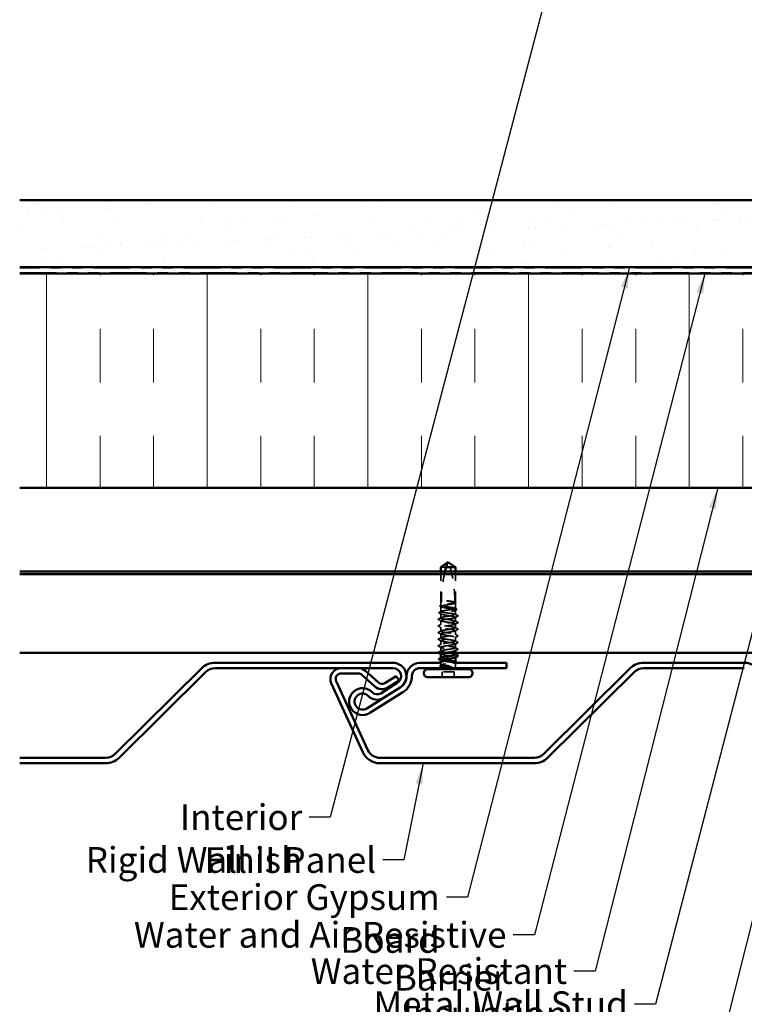
# Model space of a CAD drawing. Units: inches. Extents: x 0.6 to 33.4, y 0.6 to 21.4.
# Drawn here: x 8.8 to 15.5, y 5.2 to 14.4 of the extents above; entities that cross this region are included whole.
import ezdxf

# ---------------------------------------------------------------- set-up
doc = ezdxf.new("R2010")
doc.units = ezdxf.units.IN
doc.header["$LTSCALE"] = 2
doc.header["$MEASUREMENT"] = 0
doc.linetypes.add('DASHED', pattern=[0.2067, 0.1654, -0.0413])
doc.linetypes.add('DOUBLE_DASH_CHAIN', pattern=[1.2403, 0.6614, -0.0827, 0.1654, -0.0827, 0.1654, -0.0827])
for name, color, linetype, lineweight in [('Hatch (ANSI)', 7, 'Continuous', 18), ('Hidden (ANSI)', 7, 'DASHED', 35), ('Symbol (ANSI)', 7, 'Continuous', 25), ('Visible (ANSI)', 7, 'Continuous', 50)]:
    doc.layers.add(name, color=color, linetype=linetype, lineweight=lineweight)
doc.styles.add('Note Text (ANSI)', font='tahoma.ttf')
doc.dimstyles.new('Default (ANSI)$7', dxfattribs={"dimscale": 2, "dimtxt": 0.12, "dimasz": 0.098425, "dimexe": 0.125, "dimexo": 0.0625, "dimgap": 0.031496, "dimtad": 0, "dimtih": 1, "dimtoh": 1, "dimrnd": 1e-08, "dimzin": 4, "dimdsep": 46, "dimtxsty": 'Note Text (ANSI)', "dimcen": 0.09, "dimdle": 0.393701, "dimclrd": 256, "dimclre": 256, "dimclrt": 256, "dimadec": 0, "dimazin": 1, "dimtfac": 1, "dimtofl": 0, "dimtmove": 0, "dimatfit": 3, "dimfxl": 0, "dimtolj": 1, "dimtzin": 4, "dimlwd": -1, "dimlwe": -1, "dimarcsym": 0})

msp = doc.modelspace()

# ---------------------------------------------------------------- hatches: boundary and pattern name
at = {"layer": 'Hatch (ANSI)', "true_color": 0x804000}
h = msp.add_hatch(dxfattribs=at)
h.set_pattern_fill('AR-SAND', color=36, scale=0.25, angle=45, style=0)
h.paths.add_polyline_path([(8.75132, 12.70106), (19.06105, 12.70106), (19.06105, 12.07606), (8.75132, 12.07606)])
at = {"layer": 'Hatch (ANSI)', "true_color": 0x0080ff}
h = msp.add_hatch(dxfattribs=at)
h.set_pattern_fill('INSUL', color=150, scale=4, angle=90, style=0)
h.paths.add_polyline_path([(8.75132, 12.01606), (19.06105, 12.01606), (19.06105, 10.01606), (8.75132, 10.01606)])

# ---------------------------------------------------------------- linework, layer by layer
at = {"layer": 'Hidden (ANSI)', "ltscale": 0.082915}
msp.add_line((12.73175, 9.27466), (12.68287, 9.27466), dxfattribs=at)
at = {"layer": 'Hidden (ANSI)', "ltscale": 0.274367}
for p, q in [((12.68287, 8.94866), (12.68287, 9.23686)), ((12.81787, 8.94866), (12.81787, 9.23686))]:
    msp.add_line(p, q, dxfattribs=at)
at = {"layer": 'Hidden (ANSI)', "ltscale": 0.028585}
msp.add_line((12.68287, 8.91854), (12.68287, 8.94866), dxfattribs=at)
at = {"layer": 'Hidden (ANSI)', "ltscale": 0.00164}
msp.add_line((12.81787, 8.94684), (12.81787, 8.94866), dxfattribs=at)
at = {"layer": 'Hidden (ANSI)', "ltscale": 0.049651}
msp.add_line((12.81787, 8.89025), (12.81787, 8.94249), dxfattribs=at)
at = {"layer": 'Hidden (ANSI)', "ltscale": 0.044495}
msp.add_line((12.68287, 8.86196), (12.68287, 8.90878), dxfattribs=at)
at = {"layer": 'Hidden (ANSI)', "ltscale": 0.036762}
msp.add_line((12.68287, 8.80266), (12.68287, 8.84137), dxfattribs=at)
at = {"layer": 'Hidden (ANSI)', "ltscale": 0.03934}
msp.add_line((12.81787, 8.83366), (12.81787, 8.87508), dxfattribs=at)
at = {"layer": 'Hidden (ANSI)', "ltscale": 0.034185}
for p, q in [((12.68287, 8.74066), (12.68287, 8.77666)), ((12.81787, 8.77166), (12.81787, 8.80766)), ((12.81787, 8.70966), (12.81787, 8.74566)), ((12.68287, 8.67866), (12.68287, 8.71466)), ((12.68287, 8.61666), (12.68287, 8.65266)), ((12.81787, 8.64766), (12.81787, 8.68366)), ((12.68287, 8.55466), (12.68287, 8.59066)), ((12.81787, 8.58566), (12.81787, 8.62166)), ((12.81787, 8.52366), (12.81787, 8.55966)), ((12.68287, 8.49266), (12.68287, 8.52866))]:
    msp.add_line(p, q, dxfattribs=at)
at = {"layer": 'Hidden (ANSI)', "ltscale": 0.018947}
msp.add_line((12.81787, 8.47766), (12.81787, 8.49766), dxfattribs=at)
at = {"layer": 'Hidden (ANSI)', "ltscale": 0.001477}
msp.add_line((12.68287, 8.42796), (12.68287, 8.42961), dxfattribs=at)
at = {"layer": 'Hidden (ANSI)', "ltscale": 0.028291}
msp.add_line((12.68287, 8.36054), (12.68287, 8.39035), dxfattribs=at)
at = {"layer": 'Hidden (ANSI)', "ltscale": 0.001023}
msp.add_line((12.81787, 8.43448), (12.81787, 8.43566), dxfattribs=at)
at = {"layer": 'Hidden (ANSI)', "ltscale": 0.031245}
msp.add_line((12.81787, 8.34616), (12.81787, 8.37908), dxfattribs=at)
at = {"layer": 'Hidden (ANSI)', "ltscale": 0.0043}
msp.add_line((12.68287, 8.34616), (12.68287, 8.35078), dxfattribs=at)
at = {"layer": 'Hidden (ANSI)', "ltscale": 0.107515}
msp.add_line((12.80687, 8.30066), (12.69387, 8.30066), dxfattribs=at)
at = {"layer": 'Hidden (ANSI)', "ltscale": 0.049422}
for p, q in [((12.69387, 8.24866), (12.69387, 8.30066)), ((12.80687, 8.24866), (12.80687, 8.30066))]:
    msp.add_line(p, q, dxfattribs=at)
at = {"layer": 'Hidden (ANSI)', "ltscale": 0.354514}
msp.add_arc((11.61692, 8.95366), 1.19594, 0, 17.839054, dxfattribs=at)
at = {"layer": 'Hidden (ANSI)', "ltscale": 0.00738}
msp.add_arc((12.81787, 8.95366), 0.005, 180, 270, dxfattribs=at)
at = {"layer": 'Hidden (ANSI)', "ltscale": 0.002016}
msp.add_arc((12.84187, 8.82066), 0.001, 296.343304, 63.656696, dxfattribs=at)
at = {"layer": 'Hidden (ANSI)', "ltscale": 0.000791861}
msp.add_arc((12.84187, 8.44866), 0.001, 296.343304, 350, dxfattribs=at)
at = {"layer": 'Hidden (ANSI)', "ltscale": 0.009809}
msp.add_arc((12.66037, 8.34616), 0.0225, 333.505457, 0, dxfattribs=at)
at = {"layer": 'Hidden (ANSI)', "ltscale": 0.012522}
msp.add_arc((12.84037, 8.34616), 0.0225, 180, 213.748989, dxfattribs=at)
at = {"layer": 'Hidden (ANSI)', "ltscale": 0.274521}
msp.add_open_spline([(12.72189, 9.23686), (12.71476, 9.20758), (12.70863, 9.17764), (12.69291, 9.08196), (12.68787, 9.01584), (12.68787, 8.95366)], degree=3, knots=[3.59616603, 3.59616603, 3.59616603, 3.59616603, 3.81337749, 3.81337749, 4.28714595, 4.28714595, 4.28714595, 4.28714595], dxfattribs=at)
at = {"layer": 'Hidden (ANSI)', "ltscale": 0.037727}
msp.add_open_spline([(12.67725, 8.91003), (12.67602, 8.91066), (12.67511, 8.91131), (12.67413, 8.91299), (12.67418, 8.91408), (12.67525, 8.91567), (12.67614, 8.91629), (12.67734, 8.9169)], degree=3, knots=[0, 0, 0, 0, 0.03500782, 0.03500782, 0.06716519, 0.06716519, 0.10073538, 0.10073538, 0.10073538, 0.10073538], dxfattribs=at)
at = {"layer": 'Hidden (ANSI)', "ltscale": 0.008294}
for points in [[(12.67734, 8.9169), (12.67996, 8.91824), (12.68258, 8.91957), (12.68519, 8.92091)], [(12.68519, 8.34841), (12.68258, 8.34975), (12.67996, 8.35109), (12.67734, 8.35242)]]:
    msp.add_open_spline(points, degree=3, dxfattribs=at)
at = {"layer": 'Hidden (ANSI)', "ltscale": 1.161341}
msp.add_open_spline([(12.75633, 8.95839), (12.76519, 8.95698), (12.77382, 8.95558), (12.78958, 8.95275), (12.79657, 8.95135), (12.80796, 8.94852), (12.81224, 8.94712), (12.81749, 8.94429), (12.81841, 8.94289), (12.81672, 8.94006), (12.81413, 8.93866), (12.80577, 8.93583), (12.80007, 8.93443), (12.78631, 8.9316), (12.77838, 8.93019), (12.76134, 8.92737), (12.7524, 8.92596), (12.73469, 8.92313), (12.7261, 8.92173), (12.71044, 8.9189), (12.70352, 8.9175), (12.69232, 8.91467), (12.68814, 8.91327), (12.6831, 8.91044), (12.6823, 8.90904), (12.68421, 8.90621), (12.68691, 8.90481), (12.69548, 8.90198), (12.70126, 8.90058), (12.71517, 8.89775), (12.72315, 8.89635), (12.74026, 8.89352), (12.74921, 8.89212), (12.7669, 8.88929), (12.77545, 8.88789), (12.791, 8.88506), (12.79784, 8.88366), (12.80887, 8.88083), (12.81295, 8.87943), (12.81776, 8.8766), (12.81845, 8.8752), (12.81631, 8.87237), (12.8135, 8.87097), (12.80473, 8.86814), (12.79886, 8.86674), (12.78481, 8.86391), (12.77678, 8.86251), (12.75961, 8.85968), (12.75064, 8.85827), (12.73299, 8.85545), (12.72447, 8.85404), (12.70903, 8.85121), (12.70227, 8.84981), (12.69142, 8.84698), (12.68745, 8.84558), (12.68285, 8.84275), (12.68228, 8.84135), (12.68465, 8.83852), (12.68757, 8.83712), (12.69653, 8.83429), (12.70249, 8.83289), (12.71668, 8.83006), (12.72476, 8.82866), (12.74199, 8.82583), (12.75096, 8.82443), (12.76859, 8.8216), (12.77707, 8.8202), (12.79239, 8.81737), (12.79908, 8.81597), (12.80875, 8.8134), (12.81213, 8.81226), (12.8167, 8.80996), (12.81787, 8.80881), (12.81787, 8.80766)], degree=3, knots=[0, 0, 0, 0, 0.0686736, 0.0686736, 0.1373472, 0.1373472, 0.2060208, 0.2060208, 0.2746944, 0.2746944, 0.343368, 0.343368, 0.4120415, 0.4120415, 0.4807151, 0.4807151, 0.5493887, 0.5493887, 0.6180623, 0.6180623, 0.6867359, 0.6867359, 0.7554095, 0.7554095, 0.8240831, 0.8240831, 0.8927567, 0.8927567, 0.9614303, 0.9614303, 1.0301039, 1.0301039, 1.0987774, 1.0987774, 1.167451, 1.167451, 1.2361246, 1.2361246, 1.3047982, 1.3047982, 1.3734718, 1.3734718, 1.4421454, 1.4421454, 1.510819, 1.510819, 1.5794926, 1.5794926, 1.6481662, 1.6481662, 1.7168398, 1.7168398, 1.7855133, 1.7855133, 1.8541869, 1.8541869, 1.9228605, 1.9228605, 1.9915341, 1.9915341, 2.0602077, 2.0602077, 2.1288813, 2.1288813, 2.1975549, 2.1975549, 2.2662285, 2.2662285, 2.3349021, 2.3349021, 2.3907736, 2.3907736, 2.4466451, 2.4466451, 2.4466451, 2.4466451], dxfattribs=at)
at = {"layer": 'Hidden (ANSI)', "ltscale": 1.157106}
msp.add_open_spline([(12.81787, 8.83366), (12.81787, 8.83485), (12.81612, 8.83602), (12.80933, 8.83838), (12.80435, 8.83956), (12.79181, 8.84192), (12.78436, 8.84309), (12.76797, 8.84546), (12.75919, 8.84663), (12.74145, 8.849), (12.73267, 8.85017), (12.71629, 8.85254), (12.70885, 8.85371), (12.69632, 8.85608), (12.69136, 8.85725), (12.68459, 8.85961), (12.68285, 8.86079), (12.68288, 8.86315), (12.68464, 8.86432), (12.69145, 8.86669), (12.69644, 8.86786), (12.709, 8.87023), (12.71645, 8.8714), (12.73285, 8.87377), (12.74164, 8.87494), (12.75937, 8.8773), (12.76815, 8.87848), (12.78452, 8.88084), (12.79195, 8.88201), (12.80447, 8.88438), (12.80942, 8.88555), (12.81617, 8.88792), (12.81789, 8.88909), (12.81784, 8.89146), (12.81607, 8.89263), (12.80924, 8.895), (12.80424, 8.89617), (12.79166, 8.89853), (12.7842, 8.89971), (12.76779, 8.90207), (12.759, 8.90324), (12.74127, 8.90561), (12.73249, 8.90678), (12.71613, 8.90915), (12.70871, 8.91032), (12.69621, 8.91269), (12.69127, 8.91386), (12.68454, 8.91622), (12.68283, 8.9174), (12.6829, 8.91976), (12.68469, 8.92093), (12.69154, 8.9233), (12.69655, 8.92447), (12.70915, 8.92684), (12.71661, 8.92801), (12.73303, 8.93038), (12.74182, 8.93155), (12.75956, 8.93392), (12.76833, 8.93509), (12.78468, 8.93745), (12.7921, 8.93863), (12.80458, 8.94099), (12.80951, 8.94216), (12.81621, 8.94453), (12.81791, 8.9457), (12.81782, 8.94807), (12.81602, 8.94924), (12.80914, 8.95161), (12.80413, 8.95278), (12.79228, 8.955), (12.78582, 8.95603), (12.77168, 8.95811), (12.76409, 8.95915), (12.75633, 8.96019)], degree=3, knots=[0, 0, 0, 0, 0.0681721, 0.0681721, 0.1363441, 0.1363441, 0.2045162, 0.2045162, 0.2726883, 0.2726883, 0.3408604, 0.3408604, 0.4090324, 0.4090324, 0.4772045, 0.4772045, 0.5453766, 0.5453766, 0.6135487, 0.6135487, 0.6817207, 0.6817207, 0.7498928, 0.7498928, 0.8180649, 0.8180649, 0.886237, 0.886237, 0.954409, 0.954409, 1.0225811, 1.0225811, 1.0907532, 1.0907532, 1.1589253, 1.1589253, 1.2270973, 1.2270973, 1.2952694, 1.2952694, 1.3634415, 1.3634415, 1.4316136, 1.4316136, 1.4997856, 1.4997856, 1.5679577, 1.5679577, 1.6361298, 1.6361298, 1.7043019, 1.7043019, 1.7724739, 1.7724739, 1.840646, 1.840646, 1.9088181, 1.9088181, 1.9769902, 1.9769902, 2.0451622, 2.0451622, 2.1133343, 2.1133343, 2.1815064, 2.1815064, 2.2496785, 2.2496785, 2.3178505, 2.3178505, 2.3777755, 2.3777755, 2.4377005, 2.4377005, 2.4377005, 2.4377005], dxfattribs=at)
at = {"layer": 'Hidden (ANSI)', "ltscale": 0.02649}
msp.add_open_spline([(12.68787, 8.95366), (12.68787, 8.95339), (12.68784, 8.95313), (12.68777, 8.95263), (12.68771, 8.9524), (12.68751, 8.95176), (12.68734, 8.9514), (12.68596, 8.94907), (12.6848, 8.94898), (12.68325, 8.94861), (12.68287, 8.94866), (12.68287, 8.94866)], degree=3, knots=[-0.069333988, -0.069333988, -0.069333988, -0.069333988, -0.067250493, -0.067250493, -0.065166998, -0.065166998, -0.061000009, -0.061000009, -0.030500005, -0.030500005, 0, 0, 0, 0], dxfattribs=at)
at = {"layer": 'Hidden (ANSI)', "ltscale": 0.041548}
msp.add_open_spline([(12.75633, 8.96019), (12.74943, 8.96111), (12.74395, 8.96177), (12.73887, 8.96231), (12.73742, 8.96244), (12.73616, 8.96251), (12.73564, 8.96254), (12.73516, 8.96253), (12.73505, 8.96252), (12.73495, 8.96249), (12.73493, 8.96248), (12.73491, 8.96247), (12.7349, 8.96247), (12.7349, 8.96246), (12.7349, 8.96245), (12.73489, 8.96245), (12.73489, 8.96244), (12.7349, 8.96244), (12.7349, 8.96243), (12.7349, 8.96242), (12.73491, 8.96242), (12.73492, 8.9624), (12.73494, 8.96239), (12.73501, 8.96234), (12.7351, 8.96231), (12.73559, 8.96213), (12.73644, 8.96192), (12.7408, 8.96098), (12.74759, 8.95979), (12.75633, 8.95839)], degree=3, knots=[0, 0, 0, 0, 0.05324478, 0.05324478, 0.08254833, 0.08254833, 0.0885075, 0.0885075, 0.09033429, 0.09033429, 0.09100628, 0.09100628, 0.09122351, 0.09122351, 0.09136119, 0.09136119, 0.09148192, 0.09148192, 0.09162609, 0.09162609, 0.09187773, 0.09187773, 0.09248821, 0.09248821, 0.09463816, 0.09463816, 0.10624, 0.10624, 0.14040995, 0.14040995, 0.14040995, 0.14040995], dxfattribs=at)
at = {"layer": 'Hidden (ANSI)', "ltscale": 0.003356}
msp.add_open_spline([(12.81786, 8.94083), (12.81678, 8.94027), (12.81571, 8.93971), (12.81464, 8.93916)], degree=3, dxfattribs=at)
at = {"layer": 'Hidden (ANSI)', "ltscale": 0.002253}
msp.add_open_spline([(12.81554, 8.94921), (12.81627, 8.94883), (12.81701, 8.94846), (12.81774, 8.94808)], degree=3, dxfattribs=at)
at = {"layer": 'Hidden (ANSI)', "ltscale": 0.037671}
msp.add_open_spline([(12.81774, 8.94808), (12.81896, 8.94746), (12.81987, 8.94683), (12.82102, 8.94527), (12.82118, 8.9442), (12.82028, 8.9423), (12.81927, 8.94156), (12.81786, 8.94083)], degree=3, knots=[0, 0, 0, 0, 0.03178291, 0.03178291, 0.06287525, 0.06287525, 0.10056636, 0.10056636, 0.10056636, 0.10056636], dxfattribs=at)
at = {"layer": 'Hidden (ANSI)', "ltscale": 0.037811}
msp.add_open_spline([(12.66605, 8.84836), (12.66478, 8.849), (12.66385, 8.84966), (12.66288, 8.85221), (12.66419, 8.85364), (12.66611, 8.85461)], degree=3, knots=[0, 0, 0, 0, 0.04039077, 0.04039077, 0.10078879, 0.10078879, 0.10078879, 0.10078879], dxfattribs=at)
at = {"layer": 'Hidden (ANSI)', "ltscale": 0.02138}
msp.add_open_spline([(12.6861, 8.83804), (12.67943, 8.8415), (12.67274, 8.84494), (12.66605, 8.84836)], degree=3, dxfattribs=at)
at = {"layer": 'Hidden (ANSI)', "ltscale": 0.020292}
msp.add_open_spline([(12.66611, 8.85461), (12.67248, 8.85784), (12.67884, 8.86107), (12.68519, 8.86433)], degree=3, dxfattribs=at)
at = {"layer": 'Hidden (ANSI)', "ltscale": 0.009388}
for points in [[(12.6861, 8.90545), (12.68315, 8.90698), (12.6802, 8.90851), (12.67725, 8.91003)], [(12.67725, 8.3593), (12.6802, 8.36082), (12.68315, 8.36234), (12.6861, 8.36388)]]:
    msp.add_open_spline(points, degree=3, dxfattribs=at)
at = {"layer": 'Hidden (ANSI)', "ltscale": 1.03389}
msp.add_open_spline([(12.81787, 8.46166), (12.81787, 8.46569), (12.79922, 8.46971), (12.77333, 8.47374), (12.74744, 8.47776), (12.71611, 8.48179), (12.69849, 8.48581), (12.68087, 8.48984), (12.6782, 8.49386), (12.69211, 8.49789), (12.70601, 8.50191), (12.73553, 8.50594), (12.7626, 8.50996), (12.78968, 8.51399), (12.81243, 8.51801), (12.81695, 8.52204), (12.82147, 8.52606), (12.80743, 8.53009), (12.78343, 8.53411), (12.75943, 8.53814), (12.72713, 8.54216), (12.70628, 8.54619), (12.68543, 8.55021), (12.67749, 8.55424), (12.6873, 8.55826), (12.69712, 8.56229), (12.72402, 8.56631), (12.75155, 8.57034), (12.77908, 8.57436), (12.80532, 8.57839), (12.81423, 8.58241), (12.82314, 8.58644), (12.8141, 8.59046), (12.79264, 8.59449), (12.77117, 8.59851), (12.73878, 8.60254), (12.71526, 8.60656), (12.69174, 8.61058), (12.67874, 8.61461), (12.68421, 8.61863), (12.68968, 8.62266), (12.71323, 8.62668), (12.74046, 8.63071), (12.7677, 8.63473), (12.79672, 8.63876), (12.80978, 8.64278), (12.82285, 8.64681), (12.81904, 8.65083), (12.8007, 8.65486), (12.78235, 8.65888), (12.75074, 8.66291), (12.72519, 8.66693), (12.69965, 8.67096), (12.68194, 8.67498), (12.68291, 8.67901), (12.68387, 8.68303), (12.70344, 8.68706), (12.72964, 8.69108), (12.75584, 8.69511), (12.78686, 8.69913), (12.80372, 8.70316), (12.82059, 8.70718), (12.82212, 8.71121), (12.8074, 8.71523), (12.79267, 8.71926), (12.7627, 8.72328), (12.73581, 8.72731), (12.70893, 8.73133), (12.687, 8.73536), (12.68343, 8.73938), (12.67987, 8.74341), (12.69492, 8.74743), (12.71938, 8.75146), (12.74384, 8.75548), (12.77601, 8.75951), (12.79622, 8.76353), (12.81642, 8.76756), (12.82326, 8.77158), (12.81255, 8.77561), (12.80183, 8.77963), (12.77432, 8.78366), (12.74682, 8.78768), (12.71933, 8.79171), (12.69377, 8.79573), (12.68577, 8.79976), (12.67778, 8.80378), (12.68791, 8.80781), (12.70996, 8.81183), (12.73202, 8.81586), (12.76447, 8.81988), (12.78747, 8.82391), (12.80606, 8.82716), (12.81787, 8.83041), (12.81787, 8.83366)], degree=3, knots=[0, 0, 0, 0, 1.2236768, 1.2236768, 1.2236768, 2.4473536, 2.4473536, 2.4473536, 3.6710304, 3.6710304, 3.6710304, 4.8947073, 4.8947073, 4.8947073, 6.1183841, 6.1183841, 6.1183841, 7.3420609, 7.3420609, 7.3420609, 8.5657377, 8.5657377, 8.5657377, 9.7894145, 9.7894145, 9.7894145, 11.0130913, 11.0130913, 11.0130913, 12.2367682, 12.2367682, 12.2367682, 13.460445, 13.460445, 13.460445, 14.6841218, 14.6841218, 14.6841218, 15.9077986, 15.9077986, 15.9077986, 17.1314754, 17.1314754, 17.1314754, 18.3551522, 18.3551522, 18.3551522, 19.5788291, 19.5788291, 19.5788291, 20.8025059, 20.8025059, 20.8025059, 22.0261827, 22.0261827, 22.0261827, 23.2498595, 23.2498595, 23.2498595, 24.4735363, 24.4735363, 24.4735363, 25.6972131, 25.6972131, 25.6972131, 26.92089, 26.92089, 26.92089, 28.1445668, 28.1445668, 28.1445668, 29.3682436, 29.3682436, 29.3682436, 30.5919204, 30.5919204, 30.5919204, 31.8155972, 31.8155972, 31.8155972, 33.039274, 33.039274, 33.039274, 34.2629508, 34.2629508, 34.2629508, 35.4866277, 35.4866277, 35.4866277, 36.7103045, 36.7103045, 36.7103045, 37.6991118, 37.6991118, 37.6991118, 37.6991118], dxfattribs=at)
at = {"layer": 'Hidden (ANSI)', "ltscale": 0.015395}
msp.add_open_spline([(12.82909, 8.8792), (12.82427, 8.87673), (12.81945, 8.87425), (12.81464, 8.87174)], degree=3, dxfattribs=at)
at = {"layer": 'Hidden (ANSI)', "ltscale": 0.014305}
for points in [[(12.81554, 8.89262), (12.82003, 8.89032), (12.82452, 8.88803), (12.82902, 8.88575)], [(12.82902, 8.38358), (12.82452, 8.3813), (12.82003, 8.37901), (12.81554, 8.37671)]]:
    msp.add_open_spline(points, degree=3, dxfattribs=at)
at = {"layer": 'Hidden (ANSI)', "ltscale": 0.02626}
msp.add_open_spline([(12.81554, 8.83603), (12.82375, 8.83182), (12.83198, 8.82765), (12.84022, 8.82349)], degree=3, dxfattribs=at)
at = {"layer": 'Hidden (ANSI)', "ltscale": 0.037767}
msp.add_open_spline([(12.82902, 8.88575), (12.83027, 8.88511), (12.83118, 8.88447), (12.8325, 8.88201), (12.8312, 8.88028), (12.82909, 8.8792)], degree=3, knots=[0, 0, 0, 0, 0.03712475, 0.03712475, 0.1006057, 0.1006057, 0.1006057, 0.1006057], dxfattribs=at)
at = {"layer": 'Hidden (ANSI)', "ltscale": 0.017292}
msp.add_open_spline([(12.84022, 8.82349), (12.84161, 8.82279), (12.84264, 8.82205), (12.84285, 8.82084)], degree=3, dxfattribs=at)
at = {"layer": 'Hidden (ANSI)', "ltscale": 0.03786}
for points in [[(12.66051, 8.78666), (12.65922, 8.78731), (12.65828, 8.78798), (12.65752, 8.79052), (12.65877, 8.79178), (12.66051, 8.79267)], [(12.66051, 8.72466), (12.65922, 8.72531), (12.65828, 8.72598), (12.65752, 8.72852), (12.65877, 8.72978), (12.66051, 8.73067)], [(12.84022, 8.76167), (12.84151, 8.76101), (12.84245, 8.76035), (12.84322, 8.7578), (12.84197, 8.75654), (12.84022, 8.75566)], [(12.66051, 8.66266), (12.65922, 8.66331), (12.65828, 8.66398), (12.65752, 8.66652), (12.65877, 8.66778), (12.66051, 8.66867)], [(12.84022, 8.69967), (12.84151, 8.69901), (12.84245, 8.69835), (12.84322, 8.6958), (12.84197, 8.69454), (12.84022, 8.69366)], [(12.66051, 8.60066), (12.65922, 8.60131), (12.65828, 8.60198), (12.65752, 8.60452), (12.65877, 8.60578), (12.66051, 8.60667)], [(12.84022, 8.63767), (12.84151, 8.63701), (12.84245, 8.63635), (12.84322, 8.6338), (12.84197, 8.63254), (12.84022, 8.63166)], [(12.84022, 8.57567), (12.84151, 8.57501), (12.84245, 8.57435), (12.84322, 8.5718), (12.84197, 8.57054), (12.84022, 8.56966)], [(12.66051, 8.53866), (12.65922, 8.53931), (12.65828, 8.53998), (12.65752, 8.54252), (12.65877, 8.54378), (12.66051, 8.54467)], [(12.84022, 8.51367), (12.84151, 8.51301), (12.84245, 8.51235), (12.84322, 8.5098), (12.84197, 8.50854), (12.84022, 8.50766)]]:
    msp.add_open_spline(points, degree=3, knots=[0, 0, 0, 0, 0.04287871, 0.04287871, 0.10096303, 0.10096303, 0.10096303, 0.10096303], dxfattribs=at)
at = {"layer": 'Hidden (ANSI)', "ltscale": 0.026765}
for points in [[(12.66051, 8.79267), (12.6689, 8.79691), (12.67728, 8.80118), (12.68563, 8.8055)], [(12.68563, 8.77383), (12.67728, 8.77814), (12.6689, 8.78241), (12.66051, 8.78666)], [(12.66051, 8.73067), (12.6689, 8.73491), (12.67728, 8.73918), (12.68563, 8.7435)], [(12.84022, 8.81766), (12.83184, 8.81341), (12.82346, 8.80914), (12.8151, 8.80483)], [(12.8151, 8.7745), (12.82346, 8.77018), (12.83184, 8.76591), (12.84022, 8.76167)], [(12.84022, 8.75566), (12.83184, 8.75141), (12.82346, 8.74714), (12.8151, 8.74283)], [(12.68563, 8.71183), (12.67728, 8.71614), (12.6689, 8.72041), (12.66051, 8.72466)], [(12.66051, 8.66867), (12.6689, 8.67291), (12.67728, 8.67718), (12.68563, 8.6815)], [(12.68563, 8.64983), (12.67728, 8.65414), (12.6689, 8.65841), (12.66051, 8.66266)], [(12.8151, 8.7125), (12.82346, 8.70818), (12.83184, 8.70391), (12.84022, 8.69967)], [(12.84022, 8.69366), (12.83184, 8.68941), (12.82346, 8.68514), (12.8151, 8.68083)], [(12.8151, 8.6505), (12.82346, 8.64618), (12.83184, 8.64191), (12.84022, 8.63767)], [(12.66051, 8.60667), (12.6689, 8.61091), (12.67728, 8.61518), (12.68563, 8.6195)], [(12.68563, 8.58783), (12.67728, 8.59214), (12.6689, 8.59641), (12.66051, 8.60066)], [(12.66051, 8.54467), (12.6689, 8.54891), (12.67728, 8.55318), (12.68563, 8.5575)], [(12.84022, 8.63166), (12.83184, 8.62741), (12.82346, 8.62314), (12.8151, 8.61883)], [(12.8151, 8.5885), (12.82346, 8.58418), (12.83184, 8.57991), (12.84022, 8.57567)], [(12.84022, 8.56966), (12.83184, 8.56541), (12.82346, 8.56114), (12.8151, 8.55683)], [(12.68563, 8.52583), (12.67728, 8.53014), (12.6689, 8.53441), (12.66051, 8.53866)], [(12.66051, 8.48267), (12.6689, 8.48691), (12.67728, 8.49118), (12.68563, 8.4955)], [(12.8151, 8.5265), (12.82346, 8.52218), (12.83184, 8.51791), (12.84022, 8.51367)], [(12.84022, 8.50766), (12.83184, 8.50341), (12.82346, 8.49914), (12.8151, 8.49483)]]:
    msp.add_open_spline(points, degree=3, dxfattribs=at)
at = {"layer": 'Hidden (ANSI)', "ltscale": 1.100537}
msp.add_open_spline([(12.81787, 8.80766), (12.81787, 8.80364), (12.79922, 8.79961), (12.77333, 8.79559), (12.74744, 8.79156), (12.71611, 8.78754), (12.69849, 8.78351), (12.68087, 8.77949), (12.6782, 8.77546), (12.69211, 8.77144), (12.70601, 8.76741), (12.73553, 8.76339), (12.7626, 8.75936), (12.78968, 8.75534), (12.81243, 8.75131), (12.81695, 8.74729), (12.82147, 8.74326), (12.80743, 8.73924), (12.78343, 8.73521), (12.75943, 8.73119), (12.72713, 8.72716), (12.70628, 8.72314), (12.68543, 8.71911), (12.67749, 8.71509), (12.6873, 8.71106), (12.69712, 8.70704), (12.72402, 8.70301), (12.75155, 8.69899), (12.77908, 8.69497), (12.80532, 8.69094), (12.81423, 8.68692), (12.82314, 8.68289), (12.8141, 8.67887), (12.79264, 8.67484), (12.77117, 8.67082), (12.73878, 8.66679), (12.71526, 8.66277), (12.69174, 8.65874), (12.67874, 8.65472), (12.68421, 8.65069), (12.68968, 8.64667), (12.71323, 8.64264), (12.74046, 8.63862), (12.7677, 8.63459), (12.79672, 8.63057), (12.80978, 8.62654), (12.82285, 8.62252), (12.81904, 8.61849), (12.8007, 8.61447), (12.78235, 8.61044), (12.75074, 8.60642), (12.72519, 8.60239), (12.69965, 8.59837), (12.68194, 8.59434), (12.68291, 8.59032), (12.68387, 8.58629), (12.70344, 8.58227), (12.72964, 8.57824), (12.75584, 8.57422), (12.78686, 8.57019), (12.80372, 8.56617), (12.82059, 8.56214), (12.82212, 8.55812), (12.8074, 8.55409), (12.79267, 8.55007), (12.7627, 8.54604), (12.73581, 8.54202), (12.70893, 8.53799), (12.687, 8.53397), (12.68343, 8.52994), (12.67987, 8.52592), (12.69492, 8.52189), (12.71938, 8.51787), (12.74384, 8.51384), (12.77601, 8.50982), (12.79622, 8.50579), (12.81642, 8.50177), (12.82326, 8.49774), (12.81255, 8.49372), (12.80183, 8.48969), (12.77432, 8.48567), (12.74682, 8.48164), (12.73775, 8.48032), (12.7289, 8.47899), (12.72081, 8.47766)], degree=3, knots=[-37.6991118, -37.6991118, -37.6991118, -37.6991118, -36.475435, -36.475435, -36.475435, -35.2517582, -35.2517582, -35.2517582, -34.0280814, -34.0280814, -34.0280814, -32.8044046, -32.8044046, -32.8044046, -31.5807278, -31.5807278, -31.5807278, -30.3570509, -30.3570509, -30.3570509, -29.1333741, -29.1333741, -29.1333741, -27.9096973, -27.9096973, -27.9096973, -26.6860205, -26.6860205, -26.6860205, -25.4623437, -25.4623437, -25.4623437, -24.2386669, -24.2386669, -24.2386669, -23.0149901, -23.0149901, -23.0149901, -21.7913132, -21.7913132, -21.7913132, -20.5676364, -20.5676364, -20.5676364, -19.3439596, -19.3439596, -19.3439596, -18.1202828, -18.1202828, -18.1202828, -16.896606, -16.896606, -16.896606, -15.6729292, -15.6729292, -15.6729292, -14.4492523, -14.4492523, -14.4492523, -13.2255755, -13.2255755, -13.2255755, -12.0018987, -12.0018987, -12.0018987, -10.7782219, -10.7782219, -10.7782219, -9.5545451, -9.5545451, -9.5545451, -8.3308683, -8.3308683, -8.3308683, -7.1071914, -7.1071914, -7.1071914, -5.8835146, -5.8835146, -5.8835146, -4.6598378, -4.6598378, -4.6598378, -4.2563513, -4.2563513, -4.2563513, -4.2563513], dxfattribs=at)
at = {"layer": 'Hidden (ANSI)', "ltscale": 0.01888}
msp.add_open_spline([(12.84287, 8.82066), (12.84287, 8.81958), (12.84208, 8.81877), (12.8408, 8.81797), (12.84052, 8.81781), (12.84022, 8.81766)], degree=3, knots=[0, 0, 0, 0, 0.040545615, 0.040545615, 0.050544772, 0.050544772, 0.050544772, 0.050544772], dxfattribs=at)
at = {"layer": 'Hidden (ANSI)', "ltscale": 0.03006}
msp.add_open_spline([(12.65891, 8.47766), (12.65846, 8.47805), (12.65812, 8.4785), (12.65752, 8.48052), (12.65877, 8.48178), (12.66051, 8.48267)], degree=3, knots=[0.020764981, 0.020764981, 0.020764981, 0.020764981, 0.042878708, 0.042878708, 0.100963035, 0.100963035, 0.100963035, 0.100963035], dxfattribs=at)
at = {"layer": 'Hidden (ANSI)', "ltscale": 0.00286}
for points in [[(12.68563, 8.46383), (12.68471, 8.46431), (12.68379, 8.46478), (12.68287, 8.46525)], [(12.8151, 8.4645), (12.81602, 8.46402), (12.81695, 8.46355), (12.81787, 8.46307)]]:
    msp.add_open_spline(points, degree=3, dxfattribs=at)
at = {"layer": 'Hidden (ANSI)', "ltscale": 0.203531}
msp.add_open_spline([(12.68307, 8.46666), (12.68335, 8.46361), (12.69322, 8.46055), (12.70996, 8.45749), (12.73202, 8.45347), (12.76447, 8.44944), (12.78747, 8.44542), (12.80606, 8.44217), (12.81787, 8.43892), (12.81787, 8.43566)], degree=3, knots=[-3.1415927, -3.1415927, -3.1415927, -3.1415927, -2.2124842, -2.2124842, -2.2124842, -0.9888074, -0.9888074, -0.9888074, 0, 0, 0, 0], dxfattribs=at)
at = {"layer": 'Hidden (ANSI)', "ltscale": 0.224606}
msp.add_open_spline([(12.81787, 8.39425), (12.81787, 8.39514), (12.81717, 8.39603), (12.81357, 8.39834), (12.80969, 8.39975), (12.799, 8.40258), (12.7923, 8.40398), (12.77696, 8.40681), (12.76847, 8.40821), (12.75084, 8.41104), (12.74187, 8.41244), (12.72465, 8.41527), (12.71657, 8.41667), (12.7024, 8.4195), (12.69646, 8.4209), (12.68752, 8.42373), (12.68462, 8.42513), (12.68228, 8.42796), (12.68287, 8.42936), (12.68546, 8.43095), (12.68577, 8.43112), (12.6861, 8.43129)], degree=3, knots=[0.78055968, 0.78055968, 0.78055968, 0.78055968, 0.82408308, 0.82408308, 0.89275667, 0.89275667, 0.96143026, 0.96143026, 1.03010385, 1.03010385, 1.09877744, 1.09877744, 1.16745103, 1.16745103, 1.23612462, 1.23612462, 1.30479821, 1.30479821, 1.3734718, 1.3734718, 1.38180067, 1.38180067, 1.38180067, 1.38180067], dxfattribs=at)
at = {"layer": 'Hidden (ANSI)', "ltscale": 0.243681}
msp.add_open_spline([(12.73494, 8.34616), (12.72628, 8.34758), (12.7181, 8.34898), (12.70366, 8.35181), (12.69754, 8.35321), (12.68821, 8.35604), (12.6851, 8.35744), (12.68231, 8.36027), (12.68266, 8.36167), (12.68684, 8.3645), (12.69062, 8.3659), (12.70113, 8.36873), (12.70775, 8.37013), (12.72297, 8.37296), (12.73142, 8.37436), (12.74902, 8.37719), (12.758, 8.37859), (12.77527, 8.38142), (12.7834, 8.38282), (12.79412, 8.38494), (12.7974, 8.38564), (12.80037, 8.38635)], degree=3, knots=[0, 0, 0, 0, 0.06867359, 0.06867359, 0.13734718, 0.13734718, 0.20602077, 0.20602077, 0.27469436, 0.27469436, 0.34336795, 0.34336795, 0.41204154, 0.41204154, 0.48071513, 0.48071513, 0.54938872, 0.54938872, 0.61806231, 0.61806231, 0.65228343, 0.65228343, 0.65228343, 0.65228343], dxfattribs=at)
at = {"layer": 'Hidden (ANSI)', "ltscale": 0.440655}
msp.add_open_spline([(12.68287, 8.40737), (12.68287, 8.40737), (12.68287, 8.40736), (12.68288, 8.40617), (12.68464, 8.405), (12.69145, 8.40264), (12.69644, 8.40146), (12.709, 8.3991), (12.71645, 8.39793), (12.73285, 8.39556), (12.74164, 8.39439), (12.75937, 8.39202), (12.76815, 8.39085), (12.78452, 8.38848), (12.79195, 8.38731), (12.80447, 8.38494), (12.80942, 8.38377), (12.81617, 8.38141), (12.81789, 8.38023), (12.81784, 8.37787), (12.81607, 8.3767), (12.80924, 8.37433), (12.80424, 8.37316), (12.79166, 8.37079), (12.7842, 8.36962), (12.76779, 8.36725), (12.759, 8.36608), (12.74127, 8.36372), (12.73249, 8.36254), (12.71613, 8.36018), (12.70871, 8.35901), (12.69621, 8.35664), (12.69127, 8.35547), (12.68454, 8.3531), (12.68283, 8.35193), (12.68289, 8.34998), (12.68364, 8.34922), (12.68658, 8.34769), (12.68874, 8.34693), (12.69156, 8.34616)], degree=3, knots=[0.5451412, 0.5451412, 0.5451412, 0.5451412, 0.5453766, 0.5453766, 0.6135487, 0.6135487, 0.6817207, 0.6817207, 0.7498928, 0.7498928, 0.8180649, 0.8180649, 0.886237, 0.886237, 0.954409, 0.954409, 1.0225811, 1.0225811, 1.0907532, 1.0907532, 1.1589253, 1.1589253, 1.2270973, 1.2270973, 1.2952694, 1.2952694, 1.3634415, 1.3634415, 1.4316136, 1.4316136, 1.4997856, 1.4997856, 1.5679577, 1.5679577, 1.6361298, 1.6361298, 1.6802019, 1.6802019, 1.724274, 1.724274, 1.724274, 1.724274], dxfattribs=at)
at = {"layer": 'Hidden (ANSI)', "ltscale": 0.002388}
msp.add_open_spline([(12.68519, 8.405), (12.68442, 8.4054), (12.68364, 8.40579), (12.68287, 8.40619)], degree=3, dxfattribs=at)
at = {"layer": 'Hidden (ANSI)', "ltscale": 0.003367}
msp.add_open_spline([(12.81464, 8.39758), (12.81571, 8.39702), (12.81679, 8.39646), (12.81787, 8.39591)], degree=3, dxfattribs=at)
at = {"layer": 'Hidden (ANSI)', "ltscale": 0.016969}
msp.add_open_spline([(12.81787, 8.43566), (12.81787, 8.43487), (12.81708, 8.43408), (12.81554, 8.43329)], degree=3, dxfattribs=at)
at = {"layer": 'Hidden (ANSI)', "ltscale": 0.000516203}
msp.add_open_spline([(12.82918, 8.38366), (12.82913, 8.38363), (12.82907, 8.38361), (12.82902, 8.38358)], degree=3, dxfattribs=at)
at = {"layer": 'Hidden (ANSI)', "ltscale": 0.037726}
msp.add_open_spline([(12.67734, 8.35242), (12.67611, 8.35305), (12.6752, 8.35369), (12.67416, 8.35533), (12.67415, 8.35642), (12.67518, 8.35806), (12.67606, 8.35868), (12.67725, 8.3593)], degree=3, knots=[0, 0, 0, 0, 0.03443326, 0.03443326, 0.06685753, 0.06685753, 0.10073439, 0.10073439, 0.10073439, 0.10073439], dxfattribs=at)
at = {"layer": 'Hidden (ANSI)', "ltscale": 0.111535}
msp.add_open_spline([(12.69156, 8.34616), (12.69624, 8.34489), (12.70255, 8.34368), (12.71673, 8.34148), (12.72416, 8.34051), (12.74026, 8.33858), (12.74882, 8.33765), (12.7639, 8.33606), (12.77034, 8.3354), (12.78218, 8.33417), (12.78758, 8.3336), (12.79262, 8.33305)], degree=3, knots=[0, 0, 0, 0, 0.07343798, 0.07343798, 0.13729124, 0.13729124, 0.20295255, 0.20295255, 0.25294519, 0.25294519, 0.29854034, 0.29854034, 0.29854034, 0.29854034], dxfattribs=at)
at = {"layer": 'Hidden (ANSI)', "ltscale": 0.066931}
msp.add_open_spline([(12.80038, 8.33341), (12.79392, 8.3352), (12.78419, 8.33747), (12.76473, 8.34116), (12.75785, 8.34236), (12.74555, 8.34443), (12.74019, 8.34531), (12.73494, 8.34616)], degree=3, knots=[0, 0, 0, 0, 0.0620118, 0.0620118, 0.09444296, 0.09444296, 0.11964894, 0.11964894, 0.11964894, 0.11964894], dxfattribs=at)
at = {"layer": 'Hidden (ANSI)', "ltscale": 0.012438}
msp.add_open_spline([(12.79262, 8.33305), (12.79414, 8.33288), (12.79563, 8.33275), (12.79841, 8.3326), (12.7995, 8.33258), (12.80064, 8.33263), (12.80094, 8.33266), (12.80127, 8.33273), (12.8014, 8.33277), (12.80147, 8.33284), (12.80148, 8.33285), (12.80149, 8.33288), (12.80149, 8.33289), (12.80148, 8.33292), (12.80148, 8.33293), (12.80147, 8.33295), (12.80146, 8.33296), (12.80144, 8.33298), (12.80142, 8.333), (12.80138, 8.33303), (12.80134, 8.33306), (12.8012, 8.33313), (12.80107, 8.33319), (12.80077, 8.3333), (12.80056, 8.33336), (12.80038, 8.33341)], degree=3, knots=[0, 0, 0, 0, 0.013743764, 0.013743764, 0.027191762, 0.027191762, 0.033937715, 0.033937715, 0.037573593, 0.037573593, 0.038301792, 0.038301792, 0.03872796, 0.03872796, 0.039051446, 0.039051446, 0.039381816, 0.039381816, 0.039869374, 0.039869374, 0.040905478, 0.040905478, 0.044056042, 0.044056042, 0.048830608, 0.048830608, 0.048830608, 0.048830608], dxfattribs=at)
at = {"layer": 'Visible (ANSI)', "color": 36, "true_color": 0x804000}
for p, q in [((8.75132, 12.70106), (19.06105, 12.70106)), ((8.75132, 12.07606), (19.06105, 12.07606))]:
    msp.add_line(p, q, dxfattribs=at)
at = {"layer": 'Visible (ANSI)', "color": 30, "linetype": 'DOUBLE_DASH_CHAIN', "lineweight": 18, "ltscale": 0.259759, "true_color": 0xff8000}
for p, q in [((19.06105, 12.06606), (8.75132, 12.06606)), ((8.75132, 12.02606), (19.06105, 12.02606))]:
    msp.add_line(p, q, dxfattribs=at)
at = {"layer": 'Visible (ANSI)', "color": 150, "true_color": 0x0080ff}
for p, q in [((19.06105, 12.01606), (8.75132, 12.01606)), ((8.75132, 10.01606), (19.06105, 10.01606))]:
    msp.add_line(p, q, dxfattribs=at)
at = {"layer": 'Visible (ANSI)'}
for p, q in [((12.68287, 9.27466), (12.74537, 9.32003)), ((12.75037, 9.32366), (12.74537, 9.32003)), ((12.75037, 9.32366), (12.75537, 9.32003)), ((12.81787, 9.27466), (12.75537, 9.32003)), ((12.68287, 9.23686), (12.68287, 9.27466)), ((12.81787, 9.27466), (12.73175, 9.27466)), ((12.81787, 9.23686), (12.81787, 9.27466)), ((12.68287, 8.42961), (12.68287, 8.46666)), ((12.81787, 8.46166), (12.81787, 8.47766)), ((12.68287, 8.39035), (12.68287, 8.40737)), ((12.81787, 8.39425), (12.81787, 8.43448)), ((12.52287, 8.28366), (12.52287, 8.28866)), ((12.94287, 8.32366), (12.55787, 8.32366)), ((12.97787, 8.28366), (12.97787, 8.28866)), ((12.94287, 8.24866), (12.55787, 8.24866))]:
    msp.add_line(p, q, dxfattribs=at)
at = {"layer": 'Visible (ANSI)', "color": 96, "true_color": 0x008000}
for p, q in [((19.06105, 9.23686), (8.75132, 9.23686)), ((8.75132, 9.21086), (19.06105, 9.21086)), ((19.06105, 8.47766), (8.75132, 8.47766))]:
    msp.add_line(p, q, dxfattribs=at)
at = {"layer": 'Visible (ANSI)', "color": 5, "true_color": 0x0000ff}
for p, q in [((10.57434, 8.38366), (12.23581, 8.38366)), ((12.48681, 8.38366), (12.66081, 8.38366)), ((12.67235, 8.38597), (12.70604, 8.40001)), ((12.76758, 8.40001), (12.80127, 8.38597)), ((12.81281, 8.38366), (13.29387, 8.38366)), ((13.29387, 8.38366), (13.29387, 8.33366)), ((14.57434, 8.38366), (15.51506, 8.38366)), ((9.64328, 7.53238), (10.45116, 8.33297)), ((9.67848, 7.49686), (10.48636, 8.29745)), ((10.57434, 8.33366), (12.23581, 8.33366)), ((11.91274, 8.33366), (11.75113, 8.33366)), ((11.91274, 8.28366), (11.75113, 8.28366)), ((12.10053, 8.19914), (11.97965, 8.30798)), ((12.48681, 8.33366), (12.66081, 8.33366)), ((12.69158, 8.33982), (12.72527, 8.35386)), ((12.74835, 8.35386), (12.78204, 8.33982)), ((12.81281, 8.33366), (13.29387, 8.33366)), ((13.64328, 7.53238), (14.45116, 8.33297)), ((13.67848, 7.49686), (14.48636, 8.29745)), ((14.57434, 8.33366), (15.51506, 8.33366)), ((11.66023, 8.19197), (11.95552, 7.5482)), ((11.70568, 8.21282), (12.00096, 7.56905)), ((12.06707, 8.16198), (11.9462, 8.27082)), ((12.27555, 8.19506), (12.12081, 8.09837)), ((12.26649, 8.26013), (12.16048, 8.19389)), ((12.29298, 8.21773), (12.18698, 8.15149)), ((12.29298, 8.21773), (12.26649, 8.26013)), ((11.99187, 7.95766), (12.30258, 8.15181)), ((12.01837, 7.91526), (12.32907, 8.10941)), ((12.30205, 8.15266), (12.14731, 8.05596)), ((8.75132, 7.49616), (9.5553, 7.49616)), ((8.75132, 7.44616), (9.5553, 7.44616)), ((12.11458, 7.49616), (13.5553, 7.49616)), ((12.11458, 7.44616), (13.5553, 7.44616))]:
    msp.add_line(p, q, dxfattribs=at)
for centre, radius, start, end in [((10.57434, 8.20866), 0.175, 90, 134.740427), ((12.23581, 8.25866), 0.125, 302, 90), ((12.48681, 8.25866), 0.125, 90, 180), ((12.66081, 8.41366), 0.03, 270, 292.619865), ((12.73681, 8.32616), 0.08, 67.380135, 112.619865), ((12.81281, 8.41366), 0.03, 247.380135, 270), ((14.57434, 8.20866), 0.175, 90, 134.740427), ((15.51506, 8.20866), 0.175, 24.639786, 90), ((10.57434, 8.20866), 0.125, 90, 134.740427), ((11.75113, 8.23366), 0.1, 90, 204.639786), ((11.75113, 8.23366), 0.05, 90, 204.639786), ((11.91274, 8.23366), 0.1, 47.999974, 90), ((11.91274, 8.23366), 0.05, 47.999974, 90), ((12.23581, 8.25866), 0.075, 302, 90), ((12.48681, 8.25866), 0.075, 90, 180), ((12.66081, 8.41366), 0.08, 270, 292.619865), ((12.73681, 8.32616), 0.03, 67.380135, 112.619865), ((12.81281, 8.41366), 0.08, 247.380135, 270), ((14.57434, 8.20866), 0.125, 90, 134.740427), ((12.13399, 8.2363), 0.05, 227.999974, 302.000084), ((12.23581, 8.25866), 0.126, 302, 0), ((12.23581, 8.25866), 0.176, 302, 0), ((11.95213, 8.02126), 0.125, 43.972771, 302), ((11.95213, 8.02126), 0.075, 43.972771, 302), ((12.08743, 8.15179), 0.063, 223.972771, 302), ((12.13399, 8.2363), 0.1, 227.999974, 302.000084), ((12.08743, 8.15179), 0.113, 223.972771, 302), ((12.11458, 7.62116), 0.175, 204.639786, 270), ((12.11458, 7.62116), 0.125, 204.639786, 270), ((9.5553, 7.62116), 0.125, 270, 314.740427), ((9.5553, 7.62116), 0.175, 270, 314.740427), ((13.5553, 7.62116), 0.125, 270, 314.740427), ((13.5553, 7.62116), 0.175, 270, 314.740427)]:
    msp.add_arc(centre, radius, start, end, dxfattribs=at)
at = {"layer": 'Visible (ANSI)'}
for centre, radius, start, end in [((12.84187, 8.44866), 0.001, 350, 63.656696), ((12.55787, 8.28866), 0.035, 90, 180), ((12.55787, 8.28366), 0.035, 180, 270), ((12.66037, 8.34616), 0.0225, 270, 333.505457), ((12.84037, 8.34616), 0.0225, 213.748989, 270), ((12.94287, 8.28866), 0.035, 0, 90), ((12.94287, 8.28366), 0.035, 270, 0)]:
    msp.add_arc(centre, radius, start, end, dxfattribs=at)
for points, knots in [([(12.73175, 9.27466), (12.73401, 9.28275), (12.73627, 9.29055), (12.73981, 9.30232), (12.741, 9.30621), (12.74281, 9.31199), (12.7434, 9.31387), (12.74427, 9.3166), (12.74455, 9.31749), (12.74494, 9.31871), (12.74507, 9.3191), (12.74528, 9.31975), (12.74537, 9.32003), (12.74537, 9.32003)], [1.77134916, 1.77134916, 1.77134916, 1.77134916, 1.89351624, 1.89351624, 1.95663345, 1.95663345, 1.98819206, 1.98819206, 2.00397136, 2.00397136, 2.01186101, 2.01186101, 2.01975066, 2.01975066, 2.01975066, 2.01975066]), ([(12.72081, 8.47766), (12.70438, 8.47497), (12.69113, 8.47227), (12.68577, 8.46957), (12.68385, 8.4686), (12.68298, 8.46763), (12.68307, 8.46666)], [-4.2563513, -4.2563513, -4.2563513, -4.2563513, -3.436161, -3.436161, -3.436161, -3.1415927, -3.1415927, -3.1415927, -3.1415927]), ([(12.6861, 8.43129), (12.68848, 8.43253), (12.69214, 8.43376), (12.70235, 8.43642), (12.70913, 8.43782), (12.72458, 8.44065), (12.73311, 8.44205), (12.75077, 8.44488), (12.75973, 8.44628), (12.77689, 8.44911), (12.78492, 8.45051), (12.79895, 8.45334), (12.80481, 8.45474), (12.81201, 8.45708), (12.81419, 8.45799), (12.81712, 8.45983), (12.81787, 8.46074), (12.81787, 8.46166)], [1.38180067, 1.38180067, 1.38180067, 1.38180067, 1.44214539, 1.44214539, 1.51081898, 1.51081898, 1.57949257, 1.57949257, 1.64816616, 1.64816616, 1.71683975, 1.71683975, 1.78551334, 1.78551334, 1.83010888, 1.83010888, 1.87470442, 1.87470442, 1.87470442, 1.87470442]), ([(12.66611, 8.41471), (12.66484, 8.41535), (12.66392, 8.416), (12.66285, 8.41849), (12.66413, 8.41999), (12.66605, 8.42097)], [0, 0, 0, 0, 0.0398575, 0.0398575, 0.10077795, 0.10077795, 0.10077795, 0.10077795]), ([(12.81554, 8.43329), (12.81478, 8.4329), (12.81384, 8.43251), (12.80933, 8.43094), (12.80435, 8.42977), (12.79181, 8.4274), (12.78436, 8.42623), (12.76797, 8.42387), (12.75919, 8.42269), (12.74145, 8.42033), (12.73267, 8.41916), (12.71629, 8.41679), (12.70885, 8.41562), (12.69632, 8.41325), (12.69136, 8.41208), (12.6846, 8.40972), (12.68287, 8.40855), (12.68287, 8.40737)], [0.04568717, 0.04568717, 0.04568717, 0.04568717, 0.06817207, 0.06817207, 0.13634415, 0.13634415, 0.20451622, 0.20451622, 0.2726883, 0.2726883, 0.34086037, 0.34086037, 0.40903245, 0.40903245, 0.47720452, 0.47720452, 0.54514119, 0.54514119, 0.54514119, 0.54514119]), ([(12.80037, 8.38635), (12.80335, 8.38705), (12.80601, 8.38776), (12.81287, 8.38988), (12.81588, 8.39128), (12.81763, 8.39322), (12.81787, 8.39373), (12.81787, 8.39425)], [0.65228343, 0.65228343, 0.65228343, 0.65228343, 0.6867359, 0.6867359, 0.75540949, 0.75540949, 0.78055968, 0.78055968, 0.78055968, 0.78055968]), ([(12.82909, 8.39012), (12.83034, 8.38948), (12.83125, 8.38883), (12.83246, 8.38635), (12.83121, 8.38474), (12.82918, 8.38366)], [0, 0, 0, 0, 0.037677266, 0.037677266, 0.09897749, 0.09897749, 0.09897749, 0.09897749]), ([(12.84285, 8.44849), (12.84275, 8.44794), (12.84245, 8.44748), (12.84159, 8.44662), (12.84098, 8.44622), (12.84022, 8.44583)], [0, 0, 0, 0, 0.020965071, 0.020965071, 0.046356214, 0.046356214, 0.046356214, 0.046356214])]:
    msp.add_open_spline(points, degree=3, knots=knots, dxfattribs=at)
for points in [[(12.73175, 9.27466), (12.72828, 9.26222), (12.72499, 9.2496), (12.72189, 9.23686)], [(12.66051, 8.47666), (12.65989, 8.47698), (12.65934, 8.4773), (12.65891, 8.47766)], [(12.68287, 8.46525), (12.67543, 8.46908), (12.66797, 8.47288), (12.66051, 8.47666)], [(12.81787, 8.46307), (12.8253, 8.45924), (12.83276, 8.45545), (12.84022, 8.45167)], [(12.66605, 8.42097), (12.67274, 8.42439), (12.67943, 8.42782), (12.6861, 8.43129)], [(12.68287, 8.40619), (12.67729, 8.40904), (12.6717, 8.41188), (12.66611, 8.41471)], [(12.84022, 8.44583), (12.83198, 8.44167), (12.82375, 8.4375), (12.81554, 8.43329)], [(12.81787, 8.39591), (12.8216, 8.39397), (12.82535, 8.39204), (12.82909, 8.39012)], [(12.84022, 8.45167), (12.84174, 8.4509), (12.84287, 8.45001), (12.84287, 8.44866)]]:
    msp.add_open_spline(points, degree=3, dxfattribs=at)

# ---------------------------------------------------------------- texts
at = {"layer": 'Symbol (ANSI)', "char_height": 0.24, "attachment_point": 3, "style": 'Note Text (ANSI)'}
for s, insert, width in [('{Interior Finish }', (11.38901, 7.06246), 2.1282983), ('{Rigid Wall II Panel }', (12.07857, 6.66324), 2.7893678), ('{Exterior Gypsum Board }', (12.67251, 6.31654), 3.4584117), ('{Water and Air Resistive Barrier }', (13.29578, 5.96453), 4.5679742), ('{Water Resistant Insulation }', (13.86161, 5.62641), 3.9459968), ('{Metal Wall Stud }', (14.42749, 5.31674), 2.3789952)]:
    msp.add_mtext(s, dxfattribs=dict(at, insert=insert, width=width))

# ---------------------------------------------------------------- leaders
at = {"layer": 'Symbol (ANSI)', "annotation_type": 0, "has_hookline": 1, "hookline_direction": 1}
for points, text_width in [([(14.74192, 18.72106), (11.64885, 6.94246), (11.452, 6.94246)], 1.98995), ([(16.63779, 12.71106), (14.68733, 5.19674), (14.49048, 5.19674)], 2.22995), ([(14.44477, 12.07606), (12.93235, 6.19654), (12.7355, 6.19654)], 3.30971), ([(15.14896, 12.02606), (13.55562, 5.84453), (13.35877, 5.84453)], 4.45958), ([(15.26681, 10.01606), (14.12145, 5.50641), (13.9246, 5.50641)], 3.81889), ([(16.99025, 9.3113), (15.76538, 4.50495), (15.56853, 4.50495)], 2.2169), ([(17.53855, 9.12586), (16.29724, 4.25814), (16.10039, 4.25814)], 4.44282), ([(16.21495, 8.47766), (15.30221, 4.83617), (15.10536, 4.83617)], 2.58165), ([(18.06061, 8.39366), (16.92026, 3.90271), (16.72341, 3.90271)], 1.56056), ([(12.51735, 7.44616), (12.33841, 6.54324), (12.14156, 6.54324)], 2.63984), ([(18.93605, 7.35875), (17.91602, 3.31684), (17.71916, 3.31684)], 3.44236)]:
    msp.add_leader(points, dimstyle='Default (ANSI)$7', override={"dimtad": 0}, dxfattribs=dict(at, text_width=text_width))

doc.saveas('drawing.dxf')
